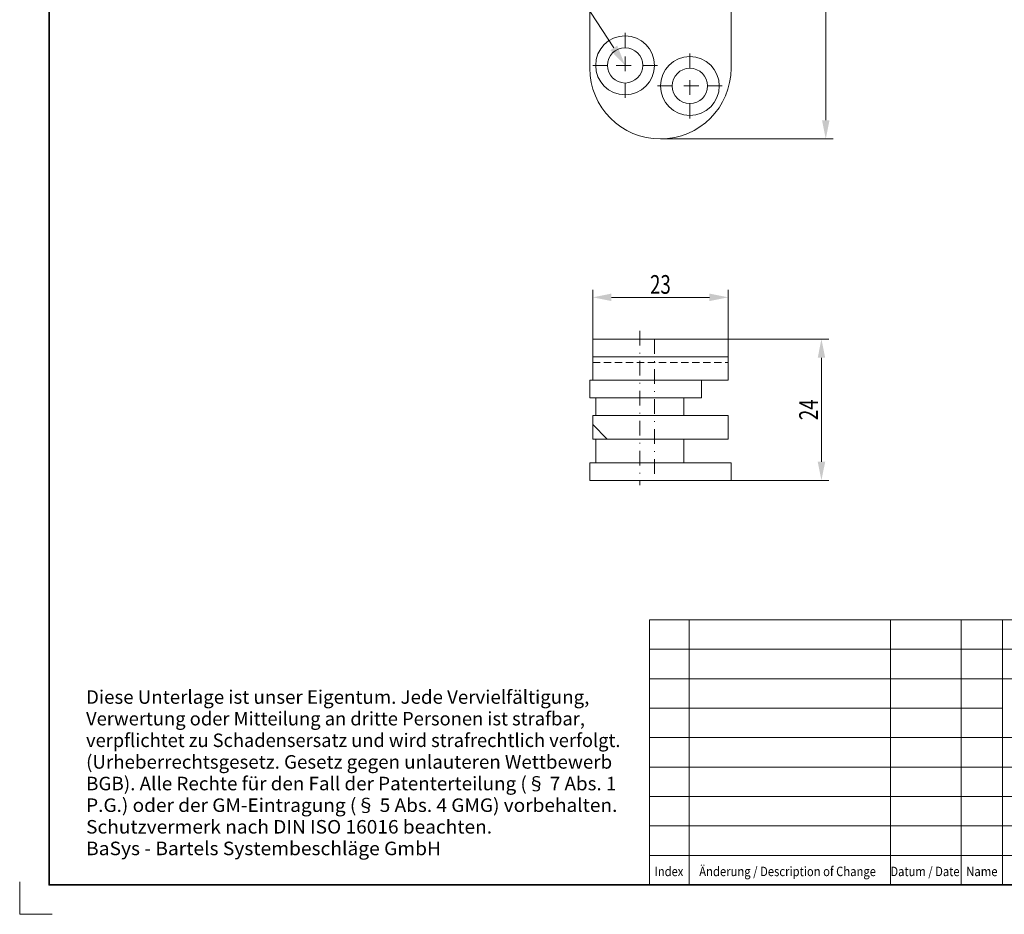
# Model space of a CAD drawing. Units: millimetres. Extents: x -519 to -222, y -110 to 310.
# Drawn here: x -519 to -352, y -110 to 42 of the extents above; entities that cross this region are included whole.
import ezdxf
from ezdxf.enums import TextEntityAlignment as Align

# ---------------------------------------------------------------- set-up
doc = ezdxf.new("R2010")
doc.units = ezdxf.units.MM
doc.header["$LTSCALE"] = 5
for name, pattern in [('AUSGEZOGEN', [0]), ('DASHDOT', [1, 0.5, -0.25, 0, -0.25]), ('DASHED2', [0.375, 0.25, -0.125])]:
    doc.linetypes.add(name, pattern=pattern)
for name, color, linetype in [('BEMASS', 1, 'Continuous'), ('HOLZ', 18, 'Continuous'), ('KONTUREN', 7, 'Continuous'), ('MITTEL', 1, 'Continuous'), ('RAHMEN', 18, 'Continuous'), ('RAHMENSCHRIFT', 18, 'Continuous'), ('VERDECKT', 5, 'Continuous')]:
    doc.layers.add(name, color=color, linetype=linetype)
doc.styles.add('Arial', font='arial.ttf')
doc.dimstyles.new('ISO-25', dxfattribs={"dimtxt": 2.5, "dimasz": 2.5, "dimexe": 1.25, "dimexo": 0.625, "dimtad": 1, "dimtxsty": 'Standard', "dimcen": 2.5, "dimadec": 0, "dimazin": 0, "dimtfac": 1, "dimtmove": 0, "dimatfit": 3, "dimfxl": 1, "dimarcsym": 0})

# ---------------------------------------------------------------- blocks, each defined once
blk = doc.blocks.new('*D2')
at = {"layer": 'BEMASS', "linetype": 'AUSGEZOGEN', "lineweight": 18}
for points in [[(-382.16, 241.28), (-382.8, 238.11), (-381.53, 238.11)], [(-382.16, 21.28), (-381.53, 24.46), (-382.8, 24.46)]]:
    blk.add_hatch(color=1, dxfattribs=at).paths.add_polyline_path(points, flags=0)
at = {"layer": 'BEMASS', "color": 1, "linetype": 'AUSGEZOGEN', "lineweight": 18}
for p, q in [((-410.25, 241.28), (-380.91, 241.28)), ((-382.16, 238.11), (-382.16, 24.46)), ((-410.25, 21.28), (-380.91, 21.28))]:
    blk.add_line(p, q, dxfattribs=at)
at = {"layer": 'BEMASS', "color": 1, "linetype": 'AUSGEZOGEN', "lineweight": 18, "style": 'Arial', "width": 0.735395}
blk.add_text('220', height=3.175, rotation=90, dxfattribs=at).set_placement((-382.76, 128.57), (-382.76, 134), align=Align.FIT)
blk = doc.blocks.new('*D3')
at = {"layer": 'BEMASS', "linetype": 'AUSGEZOGEN', "lineweight": 18}
for points in [[(-382.9, -12.7), (-383.53, -15.87), (-382.26, -15.87)], [(-382.9, -36.7), (-382.26, -33.52), (-383.53, -33.52)]]:
    blk.add_hatch(color=1, dxfattribs=at).paths.add_polyline_path(points, flags=0)
at = {"layer": 'BEMASS', "color": 1, "linetype": 'AUSGEZOGEN', "lineweight": 18}
for p, q in [((-398.75, -12.7), (-381.65, -12.7)), ((-382.9, -15.87), (-382.9, -33.52)), ((-398.25, -36.7), (-381.65, -36.7))]:
    blk.add_line(p, q, dxfattribs=at)
at = {"layer": 'BEMASS', "color": 1, "linetype": 'AUSGEZOGEN', "lineweight": 18, "style": 'Arial', "width": 0.713918}
blk.add_text('24', height=3.175, rotation=90, dxfattribs=at).set_placement((-383.5, -26.46), (-383.5, -22.94), align=Align.FIT)
blk = doc.blocks.new('*D4')
at = {"layer": 'BEMASS', "linetype": 'AUSGEZOGEN', "lineweight": 18}
for points in [[(-421.75, -5.61), (-418.57, -6.24), (-418.57, -4.97)], [(-398.75, -5.61), (-401.92, -4.97), (-401.92, -6.24)]]:
    blk.add_hatch(color=1, dxfattribs=at).paths.add_polyline_path(points, flags=0)
at = {"layer": 'BEMASS', "color": 1, "linetype": 'AUSGEZOGEN', "lineweight": 18}
for p, q in [((-421.75, -12.7), (-421.75, -4.36)), ((-398.75, -12.7), (-398.75, -4.36)), ((-418.57, -5.61), (-401.92, -5.61))]:
    blk.add_line(p, q, dxfattribs=at)
at = {"layer": 'BEMASS', "color": 1, "linetype": 'AUSGEZOGEN', "lineweight": 18, "style": 'Arial', "width": 0.713918}
blk.add_text('23', height=3.175, dxfattribs=at).set_placement((-412.01, -5.01), (-408.49, -5.01), align=Align.FIT)

msp = doc.modelspace()

# ---------------------------------------------------------------- hatches: boundary and pattern name
at = {"layer": 'BEMASS', "linetype": 'AUSGEZOGEN', "lineweight": 18}
msp.add_hatch(color=1, dxfattribs=at).paths.add_polyline_path([(-418.178, 36.737), (-417.588, 37.122), (-416.249, 33.783), (-418.769, 36.351)], flags=0)
h = msp.add_hatch(dxfattribs=at)
h.set_pattern_fill('ANSI31', color=1, scale=10, angle=90, style=0)
h.paths.add_polyline_path([(-398.749, -15.697), (-398.749, -12.697), (-411.249, -12.697), (-411.249, -15.697)], flags=0)
h.paths.add_polyline_path([(-413.749, -15.697), (-411.249, -15.697), (-411.249, -12.697), (-413.749, -12.697)], flags=0)
h.paths.add_polyline_path([(-413.749, -12.697), (-421.749, -12.697), (-421.749, -15.697), (-413.749, -15.697)], flags=0)
h = msp.add_hatch(dxfattribs=at)
h.set_pattern_fill('ANSI31', color=1, scale=10, style=0)
h.paths.add_polyline_path([(-422.249, -19.697), (-422.249, -22.697), (-411.749, -22.697), (-411.749, -19.697)], flags=0)
h.paths.add_polyline_path([(-403.249, -22.697), (-403.249, -19.697), (-411.749, -19.697), (-411.749, -22.697)], flags=0)
h = msp.add_hatch(dxfattribs=at)
h.set_pattern_fill('ANSI31', color=1, scale=10, angle=90, style=0)
h.paths.add_polyline_path([(-421.749, -25.697), (-421.749, -29.697), (-411.249, -29.697), (-411.249, -25.697)], flags=0)
h.paths.add_polyline_path([(-411.249, -25.697), (-411.249, -29.697), (-398.749, -29.697), (-398.749, -25.697)], flags=0)
h = msp.add_hatch(dxfattribs=at)
h.set_pattern_fill('ANSI31', color=1, scale=10, style=0)
h.paths.add_polyline_path([(-398.249, -36.697), (-398.249, -33.697), (-411.249, -33.697), (-411.249, -36.697)], flags=0)
h.paths.add_polyline_path([(-411.249, -36.697), (-411.249, -33.697), (-413.749, -33.697), (-413.749, -36.697)], flags=0)
h.paths.add_polyline_path([(-413.749, -36.697), (-413.749, -33.697), (-422.249, -33.697), (-422.249, -36.697)], flags=0)

# ---------------------------------------------------------------- linework, layer by layer
at = {"layer": 'BEMASS', "color": 1, "linetype": 'AUSGEZOGEN', "lineweight": 18}
msp.add_lwpolyline([(-418.178, 36.737), (-427.083, 50.37), (-442.899, 50.37)], dxfattribs=at)
at = {"layer": 'HOLZ', "color": 9, "linetype": 'AUSGEZOGEN', "lineweight": 18}
for p, q in [((-519.097, -104.869), (-519.097, -110.369)), ((-519.097, -110.369), (-513.597, -110.369))]:
    msp.add_line(p, q, dxfattribs=at)
at = {"layer": 'KONTUREN', "color": 7, "linetype": 'AUSGEZOGEN', "lineweight": 18}
for p, q in [((-398.249, 130.537), (-398.249, 33.283)), ((-422.249, 84.283), (-422.249, 33.283)), ((-421.749, -12.697), (-398.749, -12.697)), ((-421.749, -19.697), (-421.749, -12.697)), ((-398.749, -19.697), (-398.749, -12.697)), ((-421.749, -15.697), (-398.749, -15.697)), ((-422.249, -19.697), (-403.249, -19.697)), ((-422.249, -19.697), (-422.249, -22.697)), ((-421.749, -19.697), (-398.749, -19.697)), ((-403.249, -19.697), (-403.249, -22.697)), ((-422.249, -22.697), (-403.249, -22.697)), ((-421.249, -22.697), (-421.249, -25.697)), ((-406.249, -22.697), (-406.249, -25.697)), ((-421.749, -25.697), (-398.749, -25.697)), ((-421.749, -25.697), (-421.749, -29.697)), ((-398.749, -25.697), (-398.749, -29.697)), ((-421.749, -29.697), (-398.749, -29.697)), ((-421.249, -29.697), (-421.249, -33.697)), ((-406.249, -29.697), (-406.249, -33.697)), ((-398.249, -33.697), (-422.249, -33.697)), ((-422.249, -33.697), (-422.249, -36.697)), ((-398.249, -36.697), (-398.249, -33.697)), ((-422.249, -36.697), (-398.249, -36.697))]:
    msp.add_line(p, q, dxfattribs=at)
for centre, radius in [((-416.249, 33.783), 5), ((-416.249, 33.783), 3), ((-405.249, 30.283), 5), ((-405.249, 30.283), 3)]:
    msp.add_circle(centre, radius, dxfattribs=at)
for start, end in [(180, 270), (270, 0)]:
    msp.add_arc((-410.249, 33.283), 12, start, end, dxfattribs=at)
at = {"layer": 'MITTEL', "color": 1, "linetype": 'DASHDOT', "lineweight": 18}
for p, q in [((-416.249, 36.783), (-416.249, 40.283)), ((-416.249, 35.283), (-416.249, 32.283)), ((-405.249, 33.283), (-405.249, 36.783)), ((-419.249, 33.783), (-422.749, 33.783)), ((-417.749, 33.783), (-414.749, 33.783)), ((-413.249, 33.783), (-409.749, 33.783)), ((-405.249, 28.783), (-405.249, 31.783)), ((-416.249, 30.783), (-416.249, 27.283)), ((-408.249, 30.283), (-411.749, 30.283)), ((-403.749, 30.283), (-406.749, 30.283)), ((-402.249, 30.283), (-398.749, 30.283)), ((-405.249, 27.283), (-405.249, 23.783)), ((-413.749, -11.275), (-413.749, -37.527)), ((-411.249, -12.697), (-411.249, -36.697))]:
    msp.add_line(p, q, dxfattribs=at)
at = {"layer": 'RAHMEN', "color": 18, "linetype": 'AUSGEZOGEN', "lineweight": 18}
for p, q in [((-227.097, -60.369), (-412.097, -60.369)), ((-412.097, -105.369), (-412.097, -60.369)), ((-405.371, -105.369), (-405.371, -60.369)), ((-371.184, -60.369), (-371.184, -105.369)), ((-359.161, -60.369), (-359.161, -105.369)), ((-352.161, -60.369), (-352.161, -105.369)), ((-325.161, -65.369), (-412.097, -65.369)), ((-304.961, -70.369), (-412.097, -70.369)), ((-352.161, -75.369), (-412.097, -75.369)), ((-227.097, -80.369), (-412.097, -80.369)), ((-304.961, -85.369), (-412.097, -85.369)), ((-304.961, -90.369), (-412.097, -90.369)), ((-304.961, -95.369), (-412.097, -95.369)), ((-227.097, -100.369), (-412.097, -100.369))]:
    msp.add_line(p, q, dxfattribs=at)
at = {"layer": 'RAHMEN', "color": 18, "linetype": 'AUSGEZOGEN', "lineweight": 35}
msp.add_lwpolyline([(-514.097, 294.631), (-227.097, 294.631), (-227.097, -105.369), (-514.097, -105.369)], close=True, dxfattribs=at)
at = {"layer": 'VERDECKT', "color": 5, "linetype": 'DASHED2', "lineweight": 18}
msp.add_line((-421.749, -16.697), (-398.749, -16.697), dxfattribs=at)

# ---------------------------------------------------------------- texts
at = {"layer": 'RAHMENSCHRIFT', "color": 1, "linetype": 'AUSGEZOGEN', "lineweight": 18, "style": 'Arial'}
for s, width, p, p2 in [('Diese Unterlage ist unser Eigentum. Jede Vervielfältigung,', 1.03261, (-507.82, -74.625), (-422.326, -74.625)), ('Verwertung oder Mitteilung an dritte Personen ist strafbar,', 1.032484, (-507.82, -78.297), (-423.071, -78.297)), ('verpflichtet zu Schadensersatz und wird strafrechtlich verfolgt.', 1.032139, (-507.82, -81.969), (-417.037, -81.969)), ('(Urheberrechtsgesetz. Gesetz gegen unlauteren Wettbewerb', 1.032708, (-507.82, -85.641), (-418.454, -85.641)), ('BGB). Alle Rechte für den Fall der Patenterteilung (§ 7 Abs. 1', 1.032464, (-507.82, -89.313), (-417.739, -89.313)), ('P.G.) oder der GM-Eintragung (§ 5 Abs. 4 GMG) vorbehalten.', 1.03241, (-507.82, -92.986), (-417.563, -92.986)), ('Schutzvermerk nach DIN ISO 16016 beachten.', 1.032933, (-507.82, -96.658), (-438.849, -96.658)), ('BaSys - Bartels Systembeschläge GmbH', 1.032466, (-507.82, -100.33), (-447.527, -100.33))]:
    msp.add_text(s, height=2.29512, dxfattribs=dict(at, width=width)).set_placement(p, p2, align=Align.FIT)
at = {"layer": 'RAHMENSCHRIFT', "color": 18, "linetype": 'AUSGEZOGEN', "lineweight": 18, "style": 'Arial'}
for s, width, p, p2 in [('Änderung / Description of Change', 0.892556, (-403.659, -103.889), (-373.633, -103.889)), ('Index', 0.892501, (-411.242, -103.889), (-406.367, -103.889)), ('Datum / Date', 0.893591, (-371.184, -103.889), (-359.427, -103.889)), ('Name', 0.893768, (-358.309, -103.889), (-352.985, -103.889))]:
    msp.add_text(s, height=1.6, dxfattribs=dict(at, width=width)).set_placement(p, p2, align=Align.FIT)

# ---------------------------------------------------------------- dimensions: what is measured, and where the dimension line sits
at = {"layer": 'BEMASS', "color": 1, "linetype": 'AUSGEZOGEN', "lineweight": 18}
for base, p1, p2, picture, middle in [((-382.165, 21.283), (-410.249, 241.283), (-410.249, 21.283), '*D2', (-384.352, 131.283)), ((-382.897, -36.697), (-398.749, -12.697), (-398.249, -36.697), '*D3', (-385.085, -24.697))]:
    dim = msp.add_linear_dim(base=base, p1=p1, p2=p2, angle=270, dimstyle='ISO-25', override={"dimtxt": 3.175, "dimasz": 3.175, "dimexe": 1.25, "dimgap": 0.453571, "dimtad": 1, "dimjust": 0, "dimdec": 2, "dimzin": 8, "dimpost": '<>', "dimtxsty": 'Arial', "dimsah": 1, "dimclrd": 1, "dimclre": 1, "dimclrt": 1, "dimadec": 2}, dxfattribs=at)
    dim.commit()
    dim.dimension.update_dxf_attribs({"geometry": picture, "text_midpoint": middle, "text_rotation": 90})
dim = msp.add_linear_dim(base=(-398.749, -5.609), p1=(-421.749, -12.697), p2=(-398.749, -12.697), dimstyle='ISO-25', override={"dimtxt": 3.175, "dimasz": 3.175, "dimexe": 1.25, "dimgap": 0.453571, "dimtad": 1, "dimjust": 0, "dimdec": 2, "dimzin": 8, "dimpost": '<>', "dimtxsty": 'Arial', "dimsah": 1, "dimclrd": 1, "dimclre": 1, "dimclrt": 1, "dimadec": 2}, dxfattribs=at)
dim.commit()
dim.dimension.update_dxf_attribs({"geometry": '*D4', "text_midpoint": (-410.249, -3.421)})

doc.saveas('drawing.dxf')
